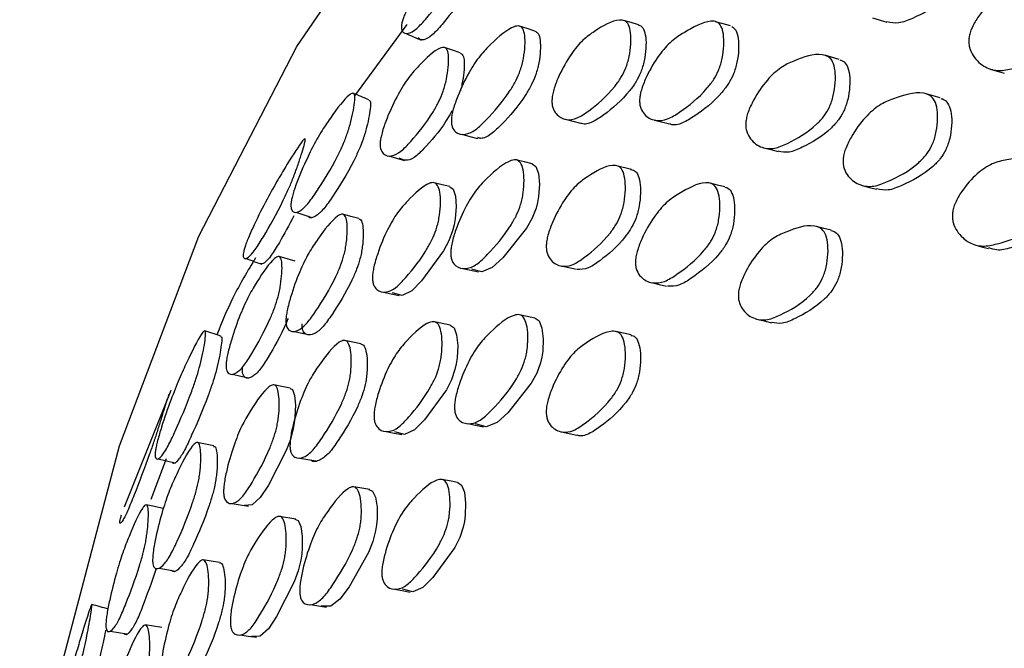
# Model space of a CAD drawing. Units: millimetres. Extents: x 10 to 1452, y 23 to 1042.
# Drawn here: x 259 to 273, y 228 to 237 of the extents above; entities that cross this region are included whole.
import ezdxf

# ---------------------------------------------------------------- set-up
doc = ezdxf.new("R2010")
doc.units = ezdxf.units.MM
doc.header["$LTSCALE"] = 5

msp = doc.modelspace()

# ---------------------------------------------------------------- linework, layer by layer
at = {"color": 7, "linetype": 'Continuous', "lineweight": 25}
for p, q in [((271.462, 236.959), (271.669, 236.897)), ((264.707, 236.865), (263.95, 235.831)), ((270.981, 236.357), (270.772, 236.417)), ((273.17, 236.217), (273.372, 236.157)), ((268.301, 235.478), (268.519, 235.421)), ((267.969, 234.762), (267.75, 234.817)), ((265.523, 233.327), (265.749, 233.277)), ((265.337, 232.507), (265.109, 232.554)), ((261.286, 231.559), (260.608, 229.87)), ((261.217, 230.569), (260.995, 229.981)), ((263.157, 230.58), (263.391, 230.538)), ((263.097, 229.696), (262.862, 229.734))]:
    msp.add_line(p, q, dxfattribs=at)
at = {"color": 7, "linetype": 'Continuous', "lineweight": 25, "flags": 128}
for points in [[(259.094, 223.955), (259.673, 227.459), (260.542, 230.757), (261.691, 233.794), (263.111, 236.546), (264.791, 238.993), (266.72, 241.118), (268.882, 242.904), (271.263, 244.338), (273.844, 245.411), (276.606, 246.112), (279.528, 246.439), (282.59, 246.387), (285.768, 245.959), (289.039, 245.155), (292.379, 243.984), (293.233, 243.63)], [(268.069, 236.857), (267.96, 236.89), (267.85, 236.922)], [(266.567, 236.768), (266.456, 236.803), (266.344, 236.839)], [(269.401, 236.842), (269.294, 236.873), (269.186, 236.904)], [(265.483, 236.45), (265.37, 236.489), (265.257, 236.528)], [(272.443, 235.8), (272.341, 235.829), (272.239, 235.858)], [(267.007, 235.49), (267.118, 235.461), (267.228, 235.432)], [(265.507, 235.272), (265.62, 235.242), (265.733, 235.212)], [(269.881, 235.077), (269.987, 235.049), (270.094, 235.021)], [(264.445, 234.958), (264.559, 234.926), (264.674, 234.894)], [(266.525, 234.843), (266.581, 234.805), (266.618, 234.703), (266.631, 234.549), (266.619, 234.372), (266.604, 234.285), (266.582, 234.201), (266.525, 234.055), (266.445, 233.91), (266.102, 233.482), (265.948, 233.341), (265.795, 233.277), (265.644, 233.317), (265.644, 233.317)], [(266.525, 234.843), (266.414, 234.871), (266.302, 234.899)], [(265.333, 234.512), (265.382, 234.475), (265.414, 234.376), (265.423, 234.223), (265.409, 234.047), (265.393, 233.959), (265.372, 233.875), (265.317, 233.729), (265.242, 233.583), (264.922, 233.147), (264.779, 233.004), (264.639, 232.937), (264.503, 232.972), (264.503, 232.972)], [(265.333, 234.513), (265.219, 234.541), (265.105, 234.57)], [(269.321, 234.509), (269.214, 234.536), (269.106, 234.563)], [(271.313, 234.531), (271.417, 234.503), (271.521, 234.475)], [(263.1, 234.141), (263.216, 234.105), (263.332, 234.068)], [(264.012, 234.051), (263.896, 234.082), (263.78, 234.113)], [(270.861, 233.881), (270.757, 233.908), (270.652, 233.935)], [(272.944, 233.672), (273.045, 233.643), (273.146, 233.615)], [(263.089, 233.432), (262.972, 233.465), (262.855, 233.499)], [(266.946, 233.365), (267.057, 233.34), (267.168, 233.315)], [(268.258, 233.123), (268.367, 233.097), (268.476, 233.071)], [(264.368, 232.985), (264.482, 232.96), (264.597, 232.935)], [(266.565, 232.607), (266.453, 232.632), (266.341, 232.656)], [(265.337, 232.506), (265.339, 232.506), (265.393, 232.468), (265.431, 232.367), (265.446, 232.212), (265.438, 232.034), (265.425, 231.946), (265.406, 231.861), (265.355, 231.714), (265.282, 231.567), (264.964, 231.132), (264.821, 230.988), (264.677, 230.922), (264.534, 230.96), (264.534, 230.96)], [(266.565, 232.606), (266.568, 232.607), (266.626, 232.567), (266.668, 232.464), (266.687, 232.309), (266.68, 232.131), (266.666, 232.043), (266.646, 231.958), (266.592, 231.812), (266.513, 231.667), (266.172, 231.237), (266.017, 231.096), (265.861, 231.034), (265.705, 231.075), (265.705, 231.075)], [(269.783, 232.593), (269.89, 232.567), (269.996, 232.54)], [(263.074, 232.416), (263.191, 232.391), (263.308, 232.365)], [(267.96, 232.363), (267.85, 232.388), (267.74, 232.413)], [(264.041, 232.236), (263.926, 232.26), (263.81, 232.284)], [(262.18, 231.794), (262.299, 231.767), (262.417, 231.74)], [(263.016, 231.592), (262.898, 231.616), (262.781, 231.64)], [(263.015, 231.587), (263.048, 231.572), (263.079, 231.487), (263.092, 231.346), (263.086, 231.176), (263.076, 231.089), (263.06, 231.003), (263.019, 230.849), (262.959, 230.69), (262.7, 230.185), (262.583, 230.006), (262.465, 229.901), (262.347, 229.893), (262.347, 229.893)], [(265.591, 231.078), (265.704, 231.055), (265.818, 231.033)], [(264.408, 230.963), (264.523, 230.942), (264.638, 230.92)], [(266.954, 230.96), (267.065, 230.936), (267.176, 230.912)], [(261.908, 230.755), (261.788, 230.78), (261.669, 230.805)], [(261.103, 230.57), (261.223, 230.54), (261.342, 230.509)], [(265.442, 230.224), (265.447, 230.224), (265.502, 230.185), (265.543, 230.083), (265.561, 229.928), (265.556, 229.75), (265.544, 229.662), (265.526, 229.577), (265.475, 229.429), (265.403, 229.283), (265.086, 228.848), (264.942, 228.705), (264.797, 228.64), (264.651, 228.679), (264.651, 228.679)], [(265.442, 230.225), (265.328, 230.247), (265.215, 230.268)], [(264.158, 230.123), (264.212, 230.1), (264.254, 230.013), (264.277, 229.87), (264.278, 229.698), (264.27, 229.611), (264.256, 229.525), (264.214, 229.371), (264.152, 229.212), (263.87, 228.712), (263.739, 228.536), (263.605, 228.434), (263.467, 228.432), (263.467, 228.432)], [(264.171, 230.122), (264.055, 230.142), (263.939, 230.163)], [(262.174, 229.923), (262.293, 229.903), (262.411, 229.883)], [(261.171, 229.849), (261.05, 229.876), (260.93, 229.903)], [(263.086, 229.696), (263.134, 229.675), (263.171, 229.589), (263.191, 229.446), (263.192, 229.274), (263.184, 229.187), (263.171, 229.101), (263.133, 228.946), (263.076, 228.786), (262.819, 228.281), (262.701, 228.104), (262.58, 227.999), (262.455, 227.994), (262.455, 227.994)], [(261.992, 229.066), (261.873, 229.085), (261.753, 229.103)], [(261.11, 228.983), (261.23, 228.963), (261.35, 228.942)], [(264.528, 228.678), (264.643, 228.658), (264.758, 228.638)], [(263.311, 228.455), (263.428, 228.437), (263.545, 228.418)], [(260.408, 228.072), (260.529, 228.051), (260.65, 228.03)], [(261.156, 228.124), (261.035, 228.142), (260.915, 228.16)], [(262.289, 228.016), (262.408, 227.999), (262.526, 227.982)]]:
    msp.add_lwpolyline(points, dxfattribs=at)
at = {"color": 7, "linetype": 'Continuous', "lineweight": 25}
for points, knots in [([(310.486, 229.701), (310.06, 230.152), (307.598, 232.761), (302.818, 236.466), (296.306, 240.627), (289.887, 243.388), (283.647, 244.834), (278.29, 244.865), (273.785, 243.815), (270.778, 242.416), (269.194, 241.256), (268.714, 240.904)], [0, 0, 0, 0, 0.030103, 0.174092, 0.312809, 0.455481, 0.593987, 0.736486, 0.843637, 0.95262, 1, 1, 1, 1]), ([(264.654, 236.943), (264.662, 236.965), (264.678, 237.01), (264.73, 237.122), (264.846, 237.337), (265.023, 237.612), (265.223, 237.88), (265.44, 238.127), (265.617, 238.308), (265.706, 238.34), (265.721, 238.305), (265.702, 238.208), (265.658, 238.066), (265.598, 237.9), (265.524, 237.725), (265.438, 237.56), (265.254, 237.264), (265.054, 237.018), (264.845, 236.789), (264.719, 236.718), (264.645, 236.739), (264.627, 236.816), (264.636, 236.883), (264.648, 236.924), (264.654, 236.943)], [0, 0, 0, 0, 0.01261, 0.026392, 0.059705, 0.128039, 0.189153, 0.248603, 0.377236, 0.408971, 0.43732, 0.468233, 0.501203, 0.53375, 0.56375, 0.591293, 0.623275, 0.752521, 0.811676, 0.87276, 0.940877, 0.973765, 0.987431, 1, 1, 1, 1]), ([(272.628, 238.203), (272.645, 238.198), (272.689, 238.186), (272.746, 238.119), (272.78, 237.986), (272.779, 237.815), (272.754, 237.661), (272.717, 237.543), (272.672, 237.44), (272.596, 237.325), (272.379, 237.113), (272.122, 236.984), (271.843, 236.867), (271.727, 236.89), (271.67, 236.901)], [0, 0, 0, 0, 0.0353, 0.093311, 0.156302, 0.223948, 0.290806, 0.322232, 0.352619, 0.410227, 0.478767, 0.755362, 0.880527, 1, 1, 1, 1]), ([(272.862, 236.672), (272.866, 236.695), (272.876, 236.745), (272.919, 236.855), (273.033, 237.041), (273.219, 237.244), (273.448, 237.396), (273.743, 237.462), (274.009, 237.5), (274.203, 237.409), (274.274, 237.316), (274.304, 237.17), (274.297, 236.992), (274.265, 236.835), (274.223, 236.719), (274.172, 236.619), (274.089, 236.514), (273.858, 236.333), (273.586, 236.243), (273.29, 236.178), (273.088, 236.236), (272.945, 236.36), (272.874, 236.503), (272.856, 236.597), (272.86, 236.648), (272.862, 236.672)], [0, 0, 0, 0, 0.011941, 0.025197, 0.058289, 0.126849, 0.187931, 0.24765, 0.378529, 0.410637, 0.438105, 0.467919, 0.499973, 0.531703, 0.54663, 0.561064, 0.588415, 0.620909, 0.752046, 0.811432, 0.873054, 0.942177, 0.97342, 0.987487, 1, 1, 1, 1]), ([(265.502, 237.232), (265.406, 237.101), (265.255, 236.895), (265.071, 236.699), (264.94, 236.618), (264.891, 236.651), (264.866, 236.669)], [0, 0, 0, 0, 0.355914, 0.558905, 0.768103, 1, 1, 1, 1]), ([(266.814, 235.783), (266.817, 235.807), (266.823, 235.859), (266.855, 235.974), (266.939, 236.182), (267.081, 236.431), (267.261, 236.649), (267.497, 236.81), (267.71, 236.938), (267.869, 236.924), (267.929, 236.866), (267.959, 236.745), (267.96, 236.583), (267.941, 236.431), (267.912, 236.312), (267.875, 236.205), (267.811, 236.081), (267.63, 235.837), (267.413, 235.657), (267.176, 235.492), (267.012, 235.472), (266.891, 235.532), (266.83, 235.635), (266.812, 235.714), (266.813, 235.761), (266.814, 235.783)], [0, 0, 0, 0, 0.012619, 0.026909, 0.058443, 0.12689, 0.187897, 0.247666, 0.378313, 0.410377, 0.437946, 0.46792, 0.500072, 0.531692, 0.546456, 0.56082, 0.588095, 0.620736, 0.752187, 0.811475, 0.873029, 0.942071, 0.973309, 0.987428, 1, 1, 1, 1]), ([(268.085, 235.777), (268.087, 235.801), (268.093, 235.852), (268.125, 235.968), (268.211, 236.174), (268.359, 236.421), (268.548, 236.633), (268.8, 236.789), (269.028, 236.92), (269.204, 236.908), (269.271, 236.849), (269.305, 236.725), (269.309, 236.561), (269.292, 236.408), (269.262, 236.288), (269.224, 236.181), (269.158, 236.057), (268.968, 235.815), (268.738, 235.638), (268.485, 235.477), (268.307, 235.46), (268.175, 235.523), (268.106, 235.627), (268.085, 235.707), (268.085, 235.754), (268.085, 235.777)], [0, 0, 0, 0, 0.01259, 0.026875, 0.058435, 0.126836, 0.1877, 0.247469, 0.37857, 0.410575, 0.437898, 0.467715, 0.499835, 0.531586, 0.546466, 0.560925, 0.58832, 0.620918, 0.752004, 0.811339, 0.873011, 0.942152, 0.973377, 0.987467, 1, 1, 1, 1]), ([(265.355, 235.489), (265.357, 235.511), (265.362, 235.558), (265.391, 235.674), (265.469, 235.892), (265.602, 236.165), (265.77, 236.42), (265.99, 236.641), (266.19, 236.819), (266.339, 236.849), (266.395, 236.81), (266.423, 236.705), (266.425, 236.553), (266.408, 236.406), (266.381, 236.286), (266.348, 236.175), (266.29, 236.042), (266.123, 235.765), (265.922, 235.54), (265.702, 235.321), (265.546, 235.257), (265.432, 235.279), (265.372, 235.356), (265.354, 235.424), (265.355, 235.469), (265.355, 235.489)], [0, 0, 0, 0, 0.011955, 0.025249, 0.058456, 0.127065, 0.188079, 0.247706, 0.378237, 0.410249, 0.43785, 0.46785, 0.500085, 0.53191, 0.546843, 0.561284, 0.58862, 0.621146, 0.752101, 0.811317, 0.872918, 0.94214, 0.973404, 0.987482, 1, 1, 1, 1]), ([(266.567, 236.766), (266.583, 236.758), (266.62, 236.741), (266.646, 236.636), (266.648, 236.486), (266.631, 236.34), (266.605, 236.221), (266.571, 236.111), (266.513, 235.978), (266.348, 235.703), (266.146, 235.476), (265.929, 235.266), (265.807, 235.2), (265.751, 235.219), (265.736, 235.225)], [0, 0, 0, 0, 0.052773, 0.114716, 0.181206, 0.246874, 0.277717, 0.307572, 0.364174, 0.43161, 0.703319, 0.826198, 0.953996, 1, 1, 1, 1]), ([(268.068, 236.853), (268.075, 236.852), (268.105, 236.849), (268.147, 236.8), (268.178, 236.683), (268.179, 236.521), (268.16, 236.37), (268.13, 236.252), (268.093, 236.145), (268.03, 236.021), (267.85, 235.779), (267.632, 235.595), (267.399, 235.441), (267.282, 235.405), (267.234, 235.434), (267.23, 235.436)], [0, 0, 0, 0, 0.017902, 0.075625, 0.138318, 0.205545, 0.271683, 0.302579, 0.332654, 0.389798, 0.458221, 0.733839, 0.858153, 0.987201, 1, 1, 1, 1]), ([(269.42, 236.835), (269.441, 236.82), (269.486, 236.789), (269.519, 236.664), (269.524, 236.501), (269.506, 236.348), (269.476, 236.229), (269.438, 236.122), (269.373, 235.998), (269.184, 235.757), (268.953, 235.577), (268.704, 235.427), (268.578, 235.393), (268.525, 235.423), (268.521, 235.426)], [0, 0, 0, 0, 0.058283, 0.121856, 0.190331, 0.258034, 0.289773, 0.320619, 0.379079, 0.448651, 0.728452, 0.855101, 0.986737, 1, 1, 1, 1]), ([(264.692, 236.734), (264.729, 236.718), (264.804, 236.686), (264.878, 236.654), (264.915, 236.638)], [0, 0, 0, 0, 0.500001, 1, 1, 1, 1]), ([(264.324, 235.17), (264.327, 235.192), (264.334, 235.238), (264.365, 235.355), (264.444, 235.574), (264.576, 235.85), (264.738, 236.107), (264.941, 236.329), (265.124, 236.509), (265.254, 236.538), (265.3, 236.499), (265.318, 236.396), (265.312, 236.247), (265.291, 236.101), (265.262, 235.981), (265.228, 235.871), (265.171, 235.736), (265.011, 235.457), (264.823, 235.229), (264.619, 235.01), (264.479, 234.944), (264.379, 234.963), (264.33, 235.039), (264.319, 235.109), (264.322, 235.15), (264.324, 235.17)], [0, 0, 0, 0, 0.01209, 0.025482, 0.058719, 0.127137, 0.18808, 0.24781, 0.377979, 0.40991, 0.437692, 0.467939, 0.500329, 0.532191, 0.54714, 0.561535, 0.588791, 0.621261, 0.752172, 0.811316, 0.872868, 0.941947, 0.974708, 0.987962, 1, 1, 1, 1]), ([(265.482, 236.449), (265.496, 236.441), (265.527, 236.424), (265.544, 236.321), (265.539, 236.175), (265.516, 236.03), (265.496, 235.937), (265.486, 235.906), (265.485, 235.904)], [0, 0, 0, 0, 0.19072, 0.411892, 0.648419, 0.881258, 0.990684, 1, 1, 1, 1]), ([(269.625, 235.444), (269.628, 235.467), (269.634, 235.517), (269.669, 235.631), (269.765, 235.83), (269.927, 236.061), (270.13, 236.25), (270.398, 236.369), (270.64, 236.456), (270.822, 236.404), (270.891, 236.328), (270.925, 236.193), (270.926, 236.021), (270.904, 235.866), (270.87, 235.746), (270.828, 235.642), (270.756, 235.525), (270.551, 235.309), (270.306, 235.171), (270.036, 235.053), (269.85, 235.07), (269.713, 235.162), (269.643, 235.284), (269.623, 235.371), (269.624, 235.421), (269.625, 235.444)], [0, 0, 0, 0, 0.011952, 0.025215, 0.058302, 0.126842, 0.187936, 0.24767, 0.378474, 0.410573, 0.438066, 0.467921, 0.499988, 0.531696, 0.546603, 0.561024, 0.588366, 0.620872, 0.752055, 0.811442, 0.873065, 0.942169, 0.973406, 0.987477, 1, 1, 1, 1]), ([(270.988, 236.349), (271.004, 236.345), (271.045, 236.334), (271.1, 236.267), (271.134, 236.135), (271.135, 235.963), (271.113, 235.807), (271.079, 235.689), (271.037, 235.584), (270.965, 235.468), (270.761, 235.252), (270.517, 235.118), (270.255, 234.996), (270.147, 235.016), (270.095, 235.026)], [0, 0, 0, 0, 0.034053, 0.092389, 0.155745, 0.223811, 0.291129, 0.322778, 0.353395, 0.41143, 0.48041, 0.758755, 0.884758, 1, 1, 1, 1]), ([(263.034, 234.309), (263.038, 234.33), (263.048, 234.375), (263.082, 234.49), (263.166, 234.715), (263.302, 235.013), (263.463, 235.307), (263.654, 235.589), (263.82, 235.809), (263.923, 235.875), (263.954, 235.854), (263.956, 235.767), (263.937, 235.629), (263.901, 235.464), (263.849, 235.286), (263.781, 235.114), (263.628, 234.798), (263.454, 234.52), (263.266, 234.246), (263.143, 234.14), (263.062, 234.13), (263.029, 234.189), (263.025, 234.248), (263.031, 234.289), (263.034, 234.309)], [0, 0, 0, 0, 0.012401, 0.026005, 0.059166, 0.127504, 0.188647, 0.248277, 0.377811, 0.409669, 0.43766, 0.468088, 0.500669, 0.532904, 0.562606, 0.590055, 0.622239, 0.752399, 0.811712, 0.872963, 0.941332, 0.972663, 0.98704, 1, 1, 1, 1]), ([(264.157, 235.764), (264.164, 235.762), (264.182, 235.757), (264.183, 235.676), (264.165, 235.543), (264.13, 235.381), (264.078, 235.206), (264.011, 235.036), (263.859, 234.723), (263.685, 234.448), (263.498, 234.174), (263.379, 234.074), (263.303, 234.043), (263.285, 234.082), (263.284, 234.083)], [0, 0, 0, 0, 0.035835, 0.093168, 0.154385, 0.21504, 0.271191, 0.323431, 0.384961, 0.634507, 0.748284, 0.865671, 0.996273, 1, 1, 1, 1]), ([(264.159, 235.77), (264.122, 235.786), (264.046, 235.818), (263.97, 235.849), (263.932, 235.865)], [0, 0, 0, 0, 0.5, 1, 1, 1, 1]), ([(271.036, 234.907), (271.039, 234.93), (271.045, 234.98), (271.081, 235.093), (271.18, 235.292), (271.348, 235.52), (271.561, 235.706), (271.845, 235.819), (272.1, 235.9), (272.294, 235.843), (272.368, 235.765), (272.406, 235.629), (272.41, 235.457), (272.388, 235.301), (272.354, 235.182), (272.311, 235.078), (272.236, 234.963), (272.021, 234.75), (271.762, 234.617), (271.478, 234.504), (271.279, 234.526), (271.133, 234.621), (271.057, 234.746), (271.035, 234.834), (271.036, 234.884), (271.036, 234.907)], [0, 0, 0, 0, 0.011968, 0.025238, 0.058302, 0.126788, 0.187893, 0.247671, 0.378458, 0.41055, 0.438055, 0.467932, 0.499987, 0.531659, 0.546548, 0.560958, 0.588301, 0.620806, 0.752038, 0.811457, 0.8731, 0.942166, 0.973388, 0.987464, 1, 1, 1, 1]), ([(272.453, 235.791), (272.469, 235.786), (272.513, 235.774), (272.572, 235.706), (272.61, 235.571), (272.614, 235.399), (272.593, 235.243), (272.558, 235.125), (272.515, 235.021), (272.441, 234.906), (272.227, 234.693), (271.969, 234.563), (271.692, 234.446), (271.577, 234.47), (271.522, 234.481)], [0, 0, 0, 0, 0.034055, 0.092446, 0.155905, 0.224021, 0.291337, 0.322982, 0.353599, 0.411671, 0.480674, 0.759162, 0.885248, 1, 1, 1, 1]), ([(265.361, 235.61), (265.347, 235.586), (265.226, 235.363), (265.05, 235.166), (264.848, 234.947), (264.706, 234.874), (264.633, 234.909), (264.595, 234.927)], [0, 0, 0, 0, 0.04816, 0.436929, 0.612587, 0.795294, 1, 1, 1, 1]), ([(262.358, 233.63), (262.365, 233.651), (262.38, 233.694), (262.425, 233.807), (262.524, 234.03), (262.676, 234.325), (262.843, 234.623), (263.021, 234.917), (263.165, 235.144), (263.232, 235.215), (263.24, 235.197), (263.22, 235.114), (263.179, 234.982), (263.127, 234.82), (263.063, 234.644), (262.991, 234.47), (262.838, 234.149), (262.675, 233.862), (262.504, 233.583), (262.402, 233.473), (262.344, 233.46), (262.333, 233.514), (262.341, 233.571), (262.353, 233.611), (262.358, 233.63)], [0, 0, 0, 0, 0.012576, 0.026336, 0.059659, 0.128018, 0.189104, 0.248546, 0.377254, 0.408988, 0.437298, 0.468196, 0.501164, 0.533694, 0.563651, 0.591171, 0.623189, 0.752507, 0.81164, 0.87275, 0.940949, 0.972798, 0.986658, 1, 1, 1, 1]), ([(272.622, 234.133), (272.627, 234.156), (272.635, 234.206), (272.677, 234.316), (272.788, 234.502), (272.971, 234.706), (273.198, 234.857), (273.494, 234.922), (273.76, 234.959), (273.957, 234.865), (274.029, 234.772), (274.062, 234.625), (274.057, 234.446), (274.028, 234.29), (273.987, 234.173), (273.937, 234.074), (273.855, 233.968), (273.625, 233.788), (273.353, 233.699), (273.056, 233.635), (272.854, 233.694), (272.709, 233.82), (272.637, 233.963), (272.618, 234.058), (272.621, 234.109), (272.622, 234.133)], [0, 0, 0, 0, 0.011944, 0.025195, 0.058251, 0.126778, 0.187906, 0.247671, 0.378555, 0.41068, 0.438145, 0.467954, 0.499964, 0.531634, 0.546535, 0.560953, 0.588307, 0.620797, 0.752046, 0.811494, 0.873125, 0.942191, 0.973415, 0.987482, 1, 1, 1, 1]), ([(265.345, 233.551), (265.346, 233.573), (265.348, 233.62), (265.371, 233.737), (265.439, 233.957), (265.561, 234.232), (265.722, 234.486), (265.942, 234.703), (266.142, 234.88), (266.3, 234.909), (266.362, 234.869), (266.4, 234.762), (266.412, 234.608), (266.403, 234.459), (266.382, 234.339), (266.353, 234.228), (266.299, 234.093), (266.139, 233.816), (265.94, 233.592), (265.719, 233.373), (265.56, 233.311), (265.438, 233.335), (265.371, 233.415), (265.348, 233.485), (265.346, 233.53), (265.345, 233.551)], [0, 0, 0, 0, 0.0119832, 0.0252726, 0.0583783, 0.1268869, 0.1879342, 0.2476705, 0.3784372, 0.4105031, 0.4380027, 0.4678943, 0.5000123, 0.5317536, 0.5466657, 0.5610873, 0.5884164, 0.6209314, 0.7520912, 0.8114424, 0.873042, 0.9421256, 0.9733667, 0.9874568, 1, 1, 1, 1]), ([(266.731, 233.663), (266.733, 233.686), (266.737, 233.734), (266.764, 233.85), (266.843, 234.061), (266.98, 234.315), (267.156, 234.536), (267.393, 234.703), (267.608, 234.833), (267.774, 234.818), (267.839, 234.758), (267.874, 234.635), (267.882, 234.471), (267.868, 234.317), (267.841, 234.197), (267.807, 234.088), (267.746, 233.962), (267.569, 233.715), (267.353, 233.535), (267.115, 233.368), (266.947, 233.348), (266.821, 233.409), (266.753, 233.513), (266.732, 233.592), (266.731, 233.64), (266.731, 233.663)], [0, 0, 0, 0, 0.011971, 0.025248, 0.058336, 0.126835, 0.187918, 0.247678, 0.378433, 0.410514, 0.438026, 0.467921, 0.500003, 0.531691, 0.546577, 0.560988, 0.588319, 0.620842, 0.752064, 0.811449, 0.873074, 0.942156, 0.973385, 0.987462, 1, 1, 1, 1]), ([(274.054, 234.848), (274.056, 234.848), (274.095, 234.849), (274.155, 234.803), (274.228, 234.715), (274.26, 234.567), (274.256, 234.389), (274.226, 234.232), (274.185, 234.116), (274.136, 234.017), (274.054, 233.911), (273.824, 233.731), (273.555, 233.648), (273.286, 233.577), (273.187, 233.613), (273.15, 233.627)], [0, 0, 0, 0, 0.003846, 0.072042, 0.130381, 0.193755, 0.261854, 0.32924, 0.360938, 0.391596, 0.449716, 0.518698, 0.797237, 0.923389, 1, 1, 1, 1]), ([(267.954, 234.76), (267.968, 234.759), (268.006, 234.756), (268.058, 234.703), (268.093, 234.582), (268.101, 234.417), (268.086, 234.264), (268.06, 234.144), (268.026, 234.035), (267.966, 233.91), (267.789, 233.663), (267.574, 233.486), (267.336, 233.314), (267.231, 233.313), (267.178, 233.313)], [0, 0, 0, 0, 0.033511, 0.090988, 0.15345, 0.220497, 0.286733, 0.317851, 0.347972, 0.405088, 0.473042, 0.747183, 0.871246, 1, 1, 1, 1]), ([(264.211, 233.204), (264.212, 233.226), (264.215, 233.273), (264.238, 233.39), (264.305, 233.611), (264.421, 233.888), (264.572, 234.145), (264.776, 234.366), (264.961, 234.548), (265.104, 234.579), (265.16, 234.541), (265.192, 234.435), (265.199, 234.283), (265.189, 234.134), (265.167, 234.013), (265.139, 233.902), (265.088, 233.767), (264.937, 233.487), (264.751, 233.258), (264.547, 233.036), (264.401, 232.97), (264.291, 232.991), (264.231, 233.07), (264.212, 233.138), (264.211, 233.183), (264.211, 233.204)], [0, 0, 0, 0, 0.01199, 0.025287, 0.058415, 0.12693, 0.187964, 0.247678, 0.378353, 0.410402, 0.437954, 0.467892, 0.500044, 0.531782, 0.546671, 0.561086, 0.588409, 0.620939, 0.752101, 0.811413, 0.872998, 0.942099, 0.973352, 0.987448, 1, 1, 1, 1]), ([(268.025, 233.424), (268.026, 233.447), (268.03, 233.496), (268.058, 233.612), (268.14, 233.822), (268.284, 234.073), (268.47, 234.292), (268.723, 234.455), (268.953, 234.582), (269.132, 234.564), (269.202, 234.503), (269.242, 234.379), (269.253, 234.214), (269.239, 234.06), (269.213, 233.94), (269.177, 233.832), (269.114, 233.707), (268.926, 233.462), (268.696, 233.286), (268.442, 233.123), (268.261, 233.106), (268.124, 233.169), (268.05, 233.274), (268.027, 233.354), (268.025, 233.401), (268.025, 233.424)], [0, 0, 0, 0, 0.011958, 0.025224, 0.058299, 0.126797, 0.187891, 0.247665, 0.378462, 0.410554, 0.438055, 0.467933, 0.499992, 0.531656, 0.546534, 0.560936, 0.588268, 0.620787, 0.75205, 0.811454, 0.873093, 0.942183, 0.973406, 0.987475, 1, 1, 1, 1]), ([(269.32, 234.504), (269.33, 234.503), (269.365, 234.499), (269.417, 234.447), (269.457, 234.326), (269.467, 234.16), (269.454, 234.007), (269.427, 233.887), (269.392, 233.779), (269.328, 233.654), (269.142, 233.41), (268.913, 233.236), (268.658, 233.068), (268.546, 233.069), (268.488, 233.069)], [0, 0, 0, 0, 0.021846, 0.080001, 0.143215, 0.211073, 0.278108, 0.309603, 0.340084, 0.397904, 0.466665, 0.744134, 0.869696, 1, 1, 1, 1]), ([(263.072, 234.092), (263, 233.956), (262.882, 233.736), (262.739, 233.506), (262.633, 233.385), (262.595, 233.392), (262.575, 233.396)], [0, 0, 0, 0, 0.335602, 0.544808, 0.760588, 1, 1, 1, 1]), ([(262.954, 232.576), (262.956, 232.598), (262.959, 232.642), (262.98, 232.759), (263.041, 232.984), (263.148, 233.276), (263.285, 233.561), (263.469, 233.828), (263.636, 234.051), (263.765, 234.122), (263.814, 234.102), (263.842, 234.012), (263.848, 233.872), (263.837, 233.73), (263.818, 233.61), (263.792, 233.498), (263.746, 233.357), (263.61, 233.053), (263.443, 232.787), (263.259, 232.521), (263.127, 232.417), (263.027, 232.403), (262.973, 232.458), (262.956, 232.516), (262.955, 232.557), (262.954, 232.576)], [0, 0, 0, 0, 0.011938, 0.025221, 0.058435, 0.127073, 0.188083, 0.247704, 0.378247, 0.410266, 0.43786, 0.467858, 0.500094, 0.531911, 0.546834, 0.561266, 0.588597, 0.621133, 0.752105, 0.811296, 0.87291, 0.942174, 0.973438, 0.987501, 1, 1, 1, 1]), ([(264.01, 234.046), (264.021, 234.043), (264.049, 234.037), (264.072, 233.951), (264.079, 233.814), (264.069, 233.672), (264.05, 233.554), (264.024, 233.443), (263.978, 233.303), (263.842, 233), (263.675, 232.735), (263.492, 232.47), (263.361, 232.366), (263.261, 232.352), (263.207, 232.405), (263.19, 232.463), (263.189, 232.504), (263.189, 232.523)], [0, 0, 0, 0, 0.033335, 0.08476, 0.139968, 0.194479, 0.220069, 0.244843, 0.291829, 0.347835, 0.573446, 0.67542, 0.781543, 0.900738, 0.954454, 0.978582, 1, 1, 1, 1]), ([(269.517, 232.964), (269.519, 232.987), (269.525, 233.036), (269.559, 233.15), (269.652, 233.35), (269.811, 233.581), (270.012, 233.77), (270.281, 233.889), (270.524, 233.974), (270.709, 233.92), (270.779, 233.844), (270.816, 233.708), (270.82, 233.536), (270.8, 233.38), (270.767, 233.261), (270.726, 233.156), (270.655, 233.04), (270.451, 232.824), (270.206, 232.687), (269.936, 232.57), (269.748, 232.588), (269.609, 232.68), (269.537, 232.803), (269.516, 232.891), (269.516, 232.94), (269.517, 232.964)], [0, 0, 0, 0, 0.011943, 0.025195, 0.058255, 0.12678, 0.187915, 0.247692, 0.378515, 0.410636, 0.438127, 0.46797, 0.499994, 0.531652, 0.546544, 0.560948, 0.588285, 0.620783, 0.752049, 0.81148, 0.873126, 0.942208, 0.973424, 0.987485, 1, 1, 1, 1]), ([(270.86, 233.876), (270.881, 233.87), (270.928, 233.858), (270.989, 233.788), (271.025, 233.654), (271.029, 233.482), (271.009, 233.326), (270.977, 233.207), (270.936, 233.102), (270.865, 232.986), (270.662, 232.77), (270.418, 232.637), (270.156, 232.516), (270.048, 232.536), (269.997, 232.546)], [0, 0, 0, 0, 0.044473, 0.102375, 0.165289, 0.232845, 0.29964, 0.331052, 0.361422, 0.419015, 0.487434, 0.763661, 0.888716, 1, 1, 1, 1]), ([(262.516, 233.482), (262.402, 233.294), (262.191, 232.949), (262.027, 232.548), (261.952, 232.365)], [0, 0, 0, 0, 0.541617, 1, 1, 1, 1]), ([(262.089, 231.951), (262.091, 231.972), (262.096, 232.017), (262.12, 232.133), (262.182, 232.36), (262.287, 232.655), (262.418, 232.943), (262.584, 233.214), (262.735, 233.438), (262.844, 233.508), (262.883, 233.488), (262.9, 233.4), (262.898, 233.262), (262.883, 233.121), (262.862, 233.002), (262.835, 232.89), (262.79, 232.748), (262.661, 232.44), (262.507, 232.171), (262.34, 231.902), (262.224, 231.796), (262.139, 231.781), (262.097, 231.834), (262.087, 231.894), (262.088, 231.933), (262.089, 231.951)], [0, 0, 0, 0, 0.012077, 0.025459, 0.058694, 0.12714, 0.188085, 0.247797, 0.37801, 0.409956, 0.437717, 0.467934, 0.500313, 0.532175, 0.547121, 0.561518, 0.588773, 0.62125, 0.752177, 0.811319, 0.872864, 0.941958, 0.974726, 0.987973, 1, 1, 1, 1]), ([(262.373, 233.472), (262.412, 233.458), (262.489, 233.43), (262.566, 233.402), (262.605, 233.388)], [0, 0, 0, 0, 0.499998, 1, 1, 1, 1]), ([(265.4, 231.306), (265.4, 231.328), (265.401, 231.375), (265.421, 231.492), (265.484, 231.713), (265.602, 231.988), (265.759, 232.243), (265.979, 232.462), (266.18, 232.638), (266.342, 232.665), (266.408, 232.624), (266.45, 232.516), (266.467, 232.362), (266.463, 232.212), (266.444, 232.091), (266.417, 231.98), (266.366, 231.845), (266.209, 231.566), (266.01, 231.342), (265.789, 231.124), (265.626, 231.062), (265.501, 231.088), (265.43, 231.169), (265.405, 231.239), (265.401, 231.284), (265.4, 231.306)], [0, 0, 0, 0, 0.011967, 0.025238, 0.058304, 0.126794, 0.187897, 0.247673, 0.378458, 0.410551, 0.438054, 0.467932, 0.49999, 0.531661, 0.54655, 0.560958, 0.588298, 0.620809, 0.752045, 0.811461, 0.873102, 0.94217, 0.973391, 0.987465, 1, 1, 1, 1]), ([(262.986, 232.603), (262.978, 232.584), (262.884, 232.349), (262.743, 232.119), (262.577, 231.849), (262.461, 231.743), (262.376, 231.726), (262.334, 231.778), (262.324, 231.837), (262.325, 231.875), (262.326, 231.894)], [0, 0, 0, 0, 0.0300963, 0.3658465, 0.5175288, 0.675283, 0.8520991, 0.9357207, 0.9694376, 1, 1, 1, 1]), ([(264.233, 231.185), (264.233, 231.208), (264.235, 231.255), (264.254, 231.372), (264.314, 231.594), (264.424, 231.871), (264.571, 232.129), (264.774, 232.352), (264.961, 232.533), (265.11, 232.563), (265.171, 232.524), (265.208, 232.418), (265.223, 232.264), (265.217, 232.114), (265.199, 231.993), (265.174, 231.881), (265.125, 231.745), (264.979, 231.464), (264.794, 231.236), (264.589, 231.013), (264.44, 230.948), (264.324, 230.971), (264.26, 231.05), (264.237, 231.119), (264.234, 231.164), (264.233, 231.185)], [0, 0, 0, 0, 0.011953, 0.025218, 0.058309, 0.126845, 0.187937, 0.247675, 0.378471, 0.410557, 0.43806, 0.46792, 0.49999, 0.531696, 0.546601, 0.561021, 0.58837, 0.62087, 0.752058, 0.811444, 0.873066, 0.942166, 0.973402, 0.987478, 1, 1, 1, 1]), ([(261.064, 230.692), (261.068, 230.712), (261.075, 230.755), (261.103, 230.869), (261.171, 231.1), (261.281, 231.413), (261.41, 231.735), (261.56, 232.061), (261.691, 232.324), (261.77, 232.428), (261.792, 232.426), (261.791, 232.353), (261.774, 232.227), (261.744, 232.069), (261.702, 231.892), (261.648, 231.713), (261.527, 231.373), (261.389, 231.057), (261.243, 230.738), (261.146, 230.593), (261.083, 230.55), (261.059, 230.586), (261.056, 230.636), (261.061, 230.674), (261.064, 230.692)], [0, 0, 0, 0, 0.012393, 0.025991, 0.059158, 0.127499, 0.188635, 0.248264, 0.377798, 0.409654, 0.437643, 0.468077, 0.500662, 0.532892, 0.562586, 0.590034, 0.622225, 0.752385, 0.811692, 0.872955, 0.941348, 0.972678, 0.987048, 1, 1, 1, 1]), ([(262.013, 232.337), (262.017, 232.337), (262.028, 232.34), (262.026, 232.274), (262.01, 232.154), (261.981, 231.999), (261.939, 231.824), (261.885, 231.647), (261.765, 231.311), (261.628, 230.997), (261.482, 230.678), (261.388, 230.538), (261.327, 230.482), (261.312, 230.513), (261.31, 230.518)], [0, 0, 0, 0, 0.026275, 0.0831299, 0.1438311, 0.2039625, 0.2596217, 0.3114125, 0.3724296, 0.6198365, 0.7326245, 0.8490274, 0.9785537, 1, 1, 1, 1]), ([(262.015, 232.343), (261.976, 232.357), (261.898, 232.384), (261.819, 232.411), (261.78, 232.425)], [0, 0, 0, 0, 0.5, 1, 1, 1, 1]), ([(266.73, 231.258), (266.731, 231.281), (266.735, 231.33), (266.76, 231.446), (266.836, 231.657), (266.97, 231.911), (267.145, 232.132), (267.382, 232.299), (267.598, 232.429), (267.768, 232.413), (267.835, 232.353), (267.873, 232.23), (267.884, 232.066), (267.872, 231.912), (267.847, 231.791), (267.814, 231.682), (267.754, 231.556), (267.578, 231.309), (267.361, 231.129), (267.123, 230.963), (266.953, 230.943), (266.824, 231.004), (266.755, 231.108), (266.732, 231.188), (266.73, 231.235), (266.73, 231.258)], [0, 0, 0, 0, 0.011949, 0.025208, 0.05828, 0.12678, 0.187885, 0.247677, 0.378514, 0.410621, 0.438103, 0.467959, 0.499991, 0.531633, 0.546504, 0.560903, 0.588237, 0.620761, 0.752054, 0.811473, 0.873128, 0.942217, 0.973425, 0.987484, 1, 1, 1, 1]), ([(267.958, 232.358), (267.969, 232.357), (268.003, 232.354), (268.053, 232.302), (268.092, 232.181), (268.102, 232.016), (268.09, 231.862), (268.066, 231.741), (268.033, 231.633), (267.973, 231.507), (267.798, 231.261), (267.581, 231.076), (267.346, 230.922), (267.229, 230.886), (267.179, 230.913), (267.176, 230.915)], [0, 0, 0, 0, 0.02429, 0.081861, 0.144458, 0.211659, 0.278054, 0.30925, 0.339441, 0.396711, 0.464808, 0.739583, 0.863933, 0.992996, 1, 1, 1, 1]), ([(263.014, 230.747), (263.014, 230.768), (263.014, 230.813), (263.029, 230.93), (263.08, 231.158), (263.176, 231.452), (263.306, 231.737), (263.489, 232.005), (263.658, 232.226), (263.795, 232.293), (263.852, 232.272), (263.889, 232.18), (263.905, 232.038), (263.903, 231.895), (263.89, 231.775), (263.869, 231.662), (263.827, 231.521), (263.698, 231.215), (263.531, 230.948), (263.347, 230.681), (263.21, 230.578), (263.103, 230.568), (263.042, 230.626), (263.019, 230.685), (263.016, 230.727), (263.014, 230.747)], [0, 0, 0, 0, 0.011975, 0.025258, 0.058353, 0.126886, 0.18799, 0.247715, 0.378358, 0.410428, 0.437996, 0.467927, 0.500048, 0.531771, 0.546676, 0.561083, 0.588403, 0.620898, 0.752098, 0.81146, 0.873046, 0.942119, 0.973364, 0.987456, 1, 1, 1, 1]), ([(264.04, 232.232), (264.054, 232.229), (264.087, 232.222), (264.12, 232.132), (264.137, 231.992), (264.135, 231.849), (264.121, 231.73), (264.1, 231.617), (264.059, 231.476), (263.93, 231.171), (263.764, 230.907), (263.58, 230.638), (263.446, 230.544), (263.354, 230.512), (263.318, 230.551), (263.318, 230.551)], [0, 0, 0, 0, 0.039965, 0.096912, 0.15802, 0.218381, 0.246749, 0.274177, 0.326198, 0.388086, 0.637982, 0.75105, 0.86835, 0.999897, 1, 1, 1, 1]), ([(262.051, 230.085), (262.051, 230.107), (262.052, 230.152), (262.067, 230.269), (262.116, 230.497), (262.206, 230.792), (262.326, 231.08), (262.492, 231.351), (262.645, 231.576), (262.767, 231.648), (262.817, 231.629), (262.848, 231.539), (262.86, 231.397), (262.856, 231.254), (262.842, 231.134), (262.822, 231.021), (262.782, 230.879), (262.663, 230.57), (262.511, 230.3), (262.344, 230.029), (262.222, 229.923), (262.127, 229.909), (262.073, 229.965), (262.054, 230.024), (262.052, 230.066), (262.051, 230.085)], [0, 0, 0, 0, 0.011982, 0.025275, 0.058404, 0.12693, 0.187971, 0.247675, 0.378351, 0.410403, 0.437953, 0.467887, 0.500038, 0.531787, 0.54669, 0.56111, 0.588436, 0.620954, 0.752091, 0.811409, 0.872994, 0.942101, 0.973358, 0.987452, 1, 1, 1, 1]), ([(261.255, 231.498), (261.256, 231.499), (261.257, 231.503), (261.234, 231.436), (261.195, 231.316), (261.148, 231.161), (261.095, 230.985), (261.036, 230.805), (260.916, 230.461), (260.79, 230.136), (260.661, 229.814), (260.587, 229.666), (260.547, 229.619), (260.544, 229.652), (260.555, 229.7), (260.566, 229.737), (260.571, 229.755)], [0, 0, 0, 0, 0.027383, 0.080763, 0.137752, 0.193974, 0.245712, 0.293243, 0.348607, 0.572236, 0.674426, 0.780025, 0.897941, 0.952254, 0.977315, 1, 1, 1, 1]), ([(261.021, 229.096), (261.022, 229.117), (261.023, 229.159), (261.037, 229.274), (261.081, 229.505), (261.161, 229.813), (261.267, 230.124), (261.411, 230.435), (261.544, 230.699), (261.648, 230.808), (261.69, 230.807), (261.715, 230.733), (261.723, 230.605), (261.719, 230.47), (261.706, 230.352), (261.688, 230.239), (261.653, 230.093), (261.549, 229.764), (261.418, 229.461), (261.273, 229.15), (261.167, 229.008), (261.085, 228.961), (261.039, 228.993), (261.024, 229.04), (261.022, 229.079), (261.021, 229.096)], [0, 0, 0, 0, 0.0119434, 0.0252295, 0.0584416, 0.1270716, 0.1880742, 0.2477051, 0.3782566, 0.4102769, 0.4378673, 0.4678655, 0.5001047, 0.5319213, 0.5468427, 0.5612705, 0.588594, 0.621134, 0.7521115, 0.8112958, 0.8729128, 0.9421755, 0.9734358, 0.9874994, 1, 1, 1, 1]), ([(261.906, 230.749), (261.913, 230.749), (261.933, 230.752), (261.953, 230.683), (261.962, 230.558), (261.957, 230.423), (261.945, 230.307), (261.926, 230.195), (261.892, 230.049), (261.788, 229.722), (261.657, 229.42), (261.513, 229.109), (261.408, 228.973), (261.331, 228.914), (261.3, 228.946), (261.294, 228.952)], [0, 0, 0, 0, 0.0258128, 0.0818799, 0.1420765, 0.2015054, 0.2294033, 0.2564053, 0.3076174, 0.3686842, 0.6146615, 0.7258246, 0.8415274, 0.9714729, 1, 1, 1, 1]), ([(264.346, 228.902), (264.346, 228.925), (264.346, 228.972), (264.364, 229.089), (264.421, 229.311), (264.528, 229.588), (264.673, 229.846), (264.877, 230.068), (265.065, 230.248), (265.217, 230.277), (265.28, 230.238), (265.321, 230.13), (265.338, 229.976), (265.335, 229.827), (265.318, 229.705), (265.294, 229.593), (265.246, 229.458), (265.101, 229.177), (264.916, 228.95), (264.711, 228.728), (264.56, 228.663), (264.442, 228.686), (264.375, 228.766), (264.351, 228.836), (264.347, 228.881), (264.346, 228.902)], [0, 0, 0, 0, 0.011943, 0.025196, 0.058262, 0.126785, 0.187915, 0.247694, 0.378517, 0.410615, 0.438122, 0.467967, 0.499994, 0.531651, 0.54654, 0.560944, 0.588277, 0.620783, 0.752053, 0.811481, 0.873126, 0.942208, 0.973423, 0.987487, 1, 1, 1, 1]), ([(263.156, 228.623), (263.155, 228.645), (263.154, 228.69), (263.166, 228.807), (263.212, 229.035), (263.303, 229.33), (263.429, 229.616), (263.613, 229.883), (263.782, 230.104), (263.925, 230.172), (263.985, 230.15), (264.027, 230.058), (264.049, 229.916), (264.051, 229.772), (264.041, 229.651), (264.022, 229.538), (263.982, 229.396), (263.856, 229.09), (263.69, 228.823), (263.505, 228.555), (263.365, 228.453), (263.254, 228.443), (263.188, 228.501), (263.163, 228.561), (263.158, 228.604), (263.156, 228.623)], [0, 0, 0, 0, 0.011961, 0.025227, 0.058288, 0.126794, 0.187914, 0.247681, 0.378465, 0.410563, 0.438078, 0.467944, 0.499994, 0.531666, 0.546557, 0.560965, 0.58831, 0.620807, 0.752047, 0.811466, 0.873099, 0.942167, 0.973392, 0.98747, 1, 1, 1, 1]), ([(260.345, 228.184), (260.346, 228.204), (260.349, 228.246), (260.366, 228.361), (260.412, 228.593), (260.491, 228.904), (260.589, 229.218), (260.715, 229.533), (260.831, 229.798), (260.915, 229.906), (260.946, 229.905), (260.961, 229.832), (260.961, 229.706), (260.951, 229.572), (260.936, 229.455), (260.917, 229.342), (260.884, 229.194), (260.787, 228.862), (260.67, 228.555), (260.542, 228.242), (260.453, 228.098), (260.386, 228.049), (260.353, 228.08), (260.344, 228.13), (260.344, 228.166), (260.345, 228.184)], [0, 0, 0, 0, 0.0120755, 0.0254559, 0.0586904, 0.1271396, 0.1880832, 0.2477917, 0.3780147, 0.4099634, 0.437719, 0.4679309, 0.5003074, 0.5321696, 0.547114, 0.5615112, 0.5887668, 0.6212474, 0.7521757, 0.8113182, 0.8728625, 0.9419596, 0.974727, 0.9879742, 1, 1, 1, 1]), ([(262.149, 228.18), (262.149, 228.201), (262.148, 228.247), (262.159, 228.364), (262.202, 228.593), (262.285, 228.889), (262.401, 229.177), (262.567, 229.447), (262.721, 229.672), (262.85, 229.743), (262.904, 229.723), (262.941, 229.632), (262.96, 229.489), (262.961, 229.346), (262.951, 229.225), (262.934, 229.111), (262.897, 228.969), (262.782, 228.66), (262.631, 228.39), (262.464, 228.12), (262.337, 228.015), (262.237, 228.003), (262.178, 228.059), (262.156, 228.118), (262.151, 228.16), (262.149, 228.18)], [0, 0, 0, 0, 0.011949, 0.025211, 0.058299, 0.126844, 0.187945, 0.24768, 0.378469, 0.41056, 0.438066, 0.467924, 0.499991, 0.531704, 0.546619, 0.561044, 0.588397, 0.620888, 0.752048, 0.811433, 0.873065, 0.942174, 0.973409, 0.987481, 1, 1, 1, 1]), ([(261.132, 227.395), (261.132, 227.416), (261.13, 227.458), (261.138, 227.574), (261.172, 227.806), (261.241, 228.115), (261.339, 228.428), (261.483, 228.739), (261.617, 229.001), (261.731, 229.107), (261.779, 229.104), (261.814, 229.029), (261.834, 228.9), (261.838, 228.763), (261.831, 228.645), (261.818, 228.532), (261.788, 228.385), (261.69, 228.055), (261.56, 227.751), (261.415, 227.439), (261.304, 227.298), (261.214, 227.254), (261.16, 227.289), (261.139, 227.338), (261.134, 227.377), (261.132, 227.395)], [0, 0, 0, 0, 0.011976, 0.025258, 0.058348, 0.126885, 0.188004, 0.247727, 0.378341, 0.410417, 0.437999, 0.46794, 0.500066, 0.531786, 0.546691, 0.561091, 0.588396, 0.620885, 0.75211, 0.811475, 0.873047, 0.942111, 0.97336, 0.987454, 1, 1, 1, 1]), ([(261.993, 229.059), (262, 229.06), (262.024, 229.061), (262.052, 228.99), (262.072, 228.864), (262.076, 228.728), (262.069, 228.61), (262.056, 228.497), (262.026, 228.351), (261.928, 228.022), (261.799, 227.72), (261.654, 227.407), (261.544, 227.272), (261.463, 227.216), (261.427, 227.248), (261.422, 227.253)], [0, 0, 0, 0, 0.026061, 0.082617, 0.143291, 0.203214, 0.231378, 0.258594, 0.310212, 0.371641, 0.619777, 0.732033, 0.84846, 0.979038, 1, 1, 1, 1]), ([(261.073, 228.978), (261.007, 228.786), (260.91, 228.505), (260.785, 228.201), (260.697, 228.062), (260.634, 228), (260.612, 228.032), (260.608, 228.037)], [0, 0, 0, 0, 0.385691, 0.564284, 0.750023, 0.958215, 1, 1, 1, 1]), ([(259.613, 226.567), (259.617, 226.586), (259.623, 226.627), (259.646, 226.739), (259.699, 226.973), (259.784, 227.299), (259.881, 227.645), (259.989, 228.012), (260.082, 228.312), (260.133, 228.452), (260.145, 228.466), (260.139, 228.408), (260.121, 228.293), (260.096, 228.143), (260.063, 227.968), (260.022, 227.784), (259.932, 227.423), (259.833, 227.072), (259.729, 226.712), (259.662, 226.533), (259.619, 226.459), (259.605, 226.475), (259.606, 226.515), (259.611, 226.55), (259.613, 226.567)], [0, 0, 0, 0, 0.012409, 0.026021, 0.059188, 0.127496, 0.188628, 0.248263, 0.377752, 0.40959, 0.437597, 0.468062, 0.50066, 0.532896, 0.562609, 0.590073, 0.622256, 0.752362, 0.811678, 0.87295, 0.94132, 0.97265, 0.987031, 1, 1, 1, 1]), ([(260.381, 228.39), (260.341, 228.402), (260.26, 228.424), (260.18, 228.446), (260.14, 228.457)], [0, 0, 0, 0, 0.5, 1, 1, 1, 1]), ([(260.337, 228.083), (260.337, 228.081), (260.329, 228.033), (260.305, 227.911), (260.265, 227.733), (260.195, 227.447), (260.141, 227.26), (260.102, 227.122)], [0, 0, 0, 0, 0.007778, 0.170397, 0.321729, 0.499876, 1, 1, 1, 1]), ([(260.364, 226.435), (260.363, 226.456), (260.363, 226.498), (260.371, 226.614), (260.403, 226.847), (260.466, 227.158), (260.554, 227.471), (260.68, 227.786), (260.797, 228.052), (260.895, 228.162), (260.937, 228.162), (260.965, 228.088), (260.98, 227.959), (260.982, 227.822), (260.975, 227.704), (260.962, 227.591), (260.935, 227.443), (260.847, 227.111), (260.732, 226.803), (260.605, 226.488), (260.509, 226.344), (260.432, 226.298), (260.386, 226.33), (260.369, 226.379), (260.365, 226.417), (260.364, 226.435)], [0, 0, 0, 0, 0.01198, 0.025271, 0.058401, 0.12693, 0.18797, 0.247672, 0.378354, 0.410408, 0.437955, 0.467887, 0.500037, 0.531785, 0.546685, 0.561104, 0.588427, 0.620947, 0.752094, 0.81141, 0.872991, 0.942104, 0.973363, 0.987455, 1, 1, 1, 1])]:
    msp.add_open_spline(points, degree=3, knots=knots, dxfattribs=at)

doc.saveas('drawing.dxf')
